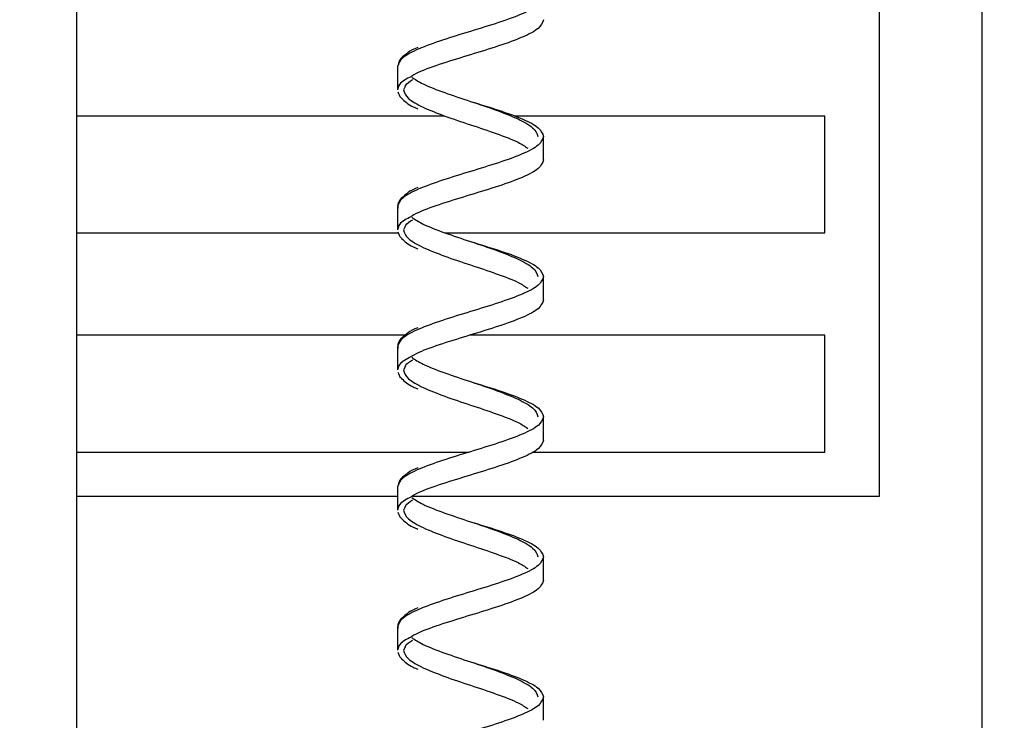
# Model space of a CAD drawing. Units: inches. Extents: x 0.3 to 21.8, y 0.2 to 16.9.
# Drawn here: x 2.1 to 2.9, y 7.8 to 8.4 of the extents above; entities that cross this region are included whole.
import ezdxf

# ---------------------------------------------------------------- set-up
doc = ezdxf.new("R2010")
doc.units = ezdxf.units.IN
doc.header["$MEASUREMENT"] = 0
doc.styles.add('SLDTEXTSTYLE2', font='TXT', dxfattribs={"width": 0.7})
doc.dimstyles.new('SLDDIMSTYLE0', dxfattribs={"dimtxt": 0.125, "dimasz": 0.13, "dimexe": 0, "dimexo": 0.0625, "dimgap": 0.03125, "dimtad": 0, "dimtih": 1, "dimtoh": 1, "dimlfac": 4, "dimrnd": 1e-09, "dimzin": 12, "dimdsep": 46, "dimtxsty": 'SLDTEXTSTYLE2', "dimsah": 1, "dimcen": 0.09, "dimadec": 0, "dimazin": 3, "dimtfac": 1, "dimtofl": 0, "dimtmove": 0, "dimatfit": 3, "dimfxl": 1, "dimfrac": 2, "dimtolj": 1, "dimtzin": 12, "dimarcsym": 0})

# ---------------------------------------------------------------- blocks, each defined once
blk = doc.blocks.new('_D')
at = {"color": 137, "linetype": 'Continuous', "lineweight": 0}
for p, q in [((1.52276, 11.17312), (1.52276, 6.41577)), ((5.177, 6.78562), (5.177, 6.41577)), ((1.52276, 6.54077), (3.12824, 6.54077)), ((5.177, 6.54077), (3.50845, 6.54077))]:
    blk.add_line(p, q, dxfattribs=at)
at = {"color": 137, "linetype": 'Continuous', "lineweight": 18}
for points in [[(1.52276, 6.54077), (1.65276, 6.52077), (1.65276, 6.56077)], [(5.177, 6.54077), (5.047, 6.56077), (5.047, 6.52077)]]:
    blk.add_solid(points, dxfattribs=at)
at = {"color": 137, "linetype": 'Continuous', "lineweight": 18, "insert": (3.12824, 6.60017), "char_height": 0.125, "attachment_point": 1, "style": 'SLDTEXTSTYLE2'}
blk.add_mtext('14.62', dxfattribs=at)

msp = doc.modelspace()

# ---------------------------------------------------------------- linework, layer by layer
at = {"color": 7, "linetype": 'Continuous', "lineweight": 25}
for p, q in [((2.10809, 11.22312), (2.10809, 7.22312)), ((2.88298, 11.16062), (2.88298, 7.28562)), ((2.79548, 7.96687), (2.79548, 10.46687)), ((2.38298, 8.33437), (2.38298, 8.31437)), ((2.38992, 8.3177), (2.38798, 8.31437)), ((2.42356, 8.29187), (2.10809, 8.29187)), ((2.7486, 8.29187), (2.48307, 8.29187)), ((2.7486, 8.19187), (2.7486, 8.29187)), ((2.50798, 8.25445), (2.50798, 8.27445)), ((2.38298, 8.21453), (2.38298, 8.19453)), ((2.10809, 8.19187), (2.38377, 8.19187)), ((2.38992, 8.19786), (2.38798, 8.19453)), ((2.42402, 8.19187), (2.7486, 8.19187)), ((2.50798, 8.13461), (2.50798, 8.15461)), ((2.38957, 8.10437), (2.10809, 8.10437)), ((2.7486, 8.10437), (2.4446, 8.10437)), ((2.7486, 8.00437), (2.7486, 8.10437)), ((2.38298, 8.09469), (2.38298, 8.07469)), ((2.38992, 8.07801), (2.38798, 8.07469)), ((2.50798, 8.01477), (2.50798, 8.03477)), ((2.10809, 8.00437), (2.44421, 8.00437)), ((2.49797, 8.00437), (2.7486, 8.00437)), ((2.38298, 7.97484), (2.38298, 7.95484)), ((2.10809, 7.96687), (2.38298, 7.96687)), ((2.39594, 7.96687), (2.79548, 7.96687)), ((2.38992, 7.95817), (2.38798, 7.95484)), ((2.50798, 7.89492), (2.50798, 7.91492)), ((2.38298, 7.855), (2.38298, 7.835)), ((2.38992, 7.83833), (2.38798, 7.835)), ((2.50798, 7.77508), (2.50798, 7.79508))]:
    msp.add_line(p, q, dxfattribs=at)
at = {"color": 8, "linetype": 'Continuous', "lineweight": 25}
for points in [[(2.50798, 8.3943), (2.50704, 8.3918), (2.50516, 8.38681), (2.4907, 8.37932), (2.47005, 8.37183), (2.44548, 8.36434), (2.42091, 8.35685), (2.40025, 8.34936), (2.38579, 8.34186), (2.38392, 8.33687), (2.38298, 8.33437)], [(2.38798, 8.31437), (2.38876, 8.31188), (2.39033, 8.30688), (2.39999, 8.30189), (2.40482, 8.29939)], [(2.48613, 8.28943), (2.49096, 8.28694), (2.50062, 8.28194), (2.50219, 8.27695), (2.50298, 8.27445)], [(2.50798, 8.27445), (2.50704, 8.27196), (2.50516, 8.26696), (2.4907, 8.25947), (2.47005, 8.25198), (2.44548, 8.24449), (2.42091, 8.237), (2.40025, 8.22951), (2.38579, 8.22202), (2.38392, 8.21703), (2.38298, 8.21453)], [(2.38798, 8.19453), (2.38876, 8.19203), (2.39033, 8.18704), (2.39999, 8.18205), (2.40482, 8.17955)], [(2.48613, 8.16959), (2.49096, 8.16709), (2.50062, 8.1621), (2.50219, 8.15711), (2.50298, 8.15461)], [(2.50798, 8.15461), (2.50704, 8.15211), (2.50516, 8.14712), (2.4907, 8.13963), (2.47005, 8.13214), (2.44548, 8.12465), (2.42091, 8.11716), (2.40025, 8.10967), (2.38579, 8.10218), (2.38392, 8.09718), (2.38298, 8.09469)], [(2.38798, 8.07469), (2.38876, 8.07219), (2.39033, 8.0672), (2.39999, 8.0622), (2.40482, 8.05971)], [(2.48613, 8.04975), (2.49096, 8.04725), (2.50062, 8.04226), (2.50219, 8.03726), (2.50298, 8.03477)], [(2.50798, 8.03477), (2.50704, 8.03227), (2.50516, 8.02728), (2.4907, 8.01979), (2.47005, 8.0123), (2.44548, 8.00481), (2.42091, 7.99732), (2.40025, 7.98983), (2.38579, 7.98233), (2.38392, 7.97734), (2.38298, 7.97484)], [(2.38798, 7.95484), (2.38876, 7.95235), (2.39033, 7.94735), (2.39999, 7.94236), (2.40482, 7.93986)], [(2.48613, 7.9299), (2.49096, 7.92741), (2.50062, 7.92241), (2.50219, 7.91742), (2.50298, 7.91492)], [(2.50798, 7.91492), (2.50704, 7.91243), (2.50516, 7.90743), (2.4907, 7.89994), (2.47005, 7.89245), (2.44548, 7.88496), (2.42091, 7.87747), (2.40025, 7.86998), (2.38579, 7.86249), (2.38392, 7.8575), (2.38298, 7.855)], [(2.38798, 7.835), (2.38876, 7.8325), (2.39033, 7.82751), (2.39999, 7.82252), (2.40482, 7.82002)], [(2.48613, 7.81006), (2.49096, 7.80756), (2.50062, 7.80257), (2.50219, 7.79758), (2.50298, 7.79508)], [(2.50798, 7.79508), (2.50704, 7.79258), (2.50516, 7.78759), (2.4907, 7.7801), (2.47005, 7.77261), (2.44548, 7.76512), (2.42091, 7.75763), (2.40025, 7.75014), (2.38579, 7.74265), (2.38392, 7.73765), (2.38298, 7.73516)]]:
    msp.add_open_spline(points, degree=3, dxfattribs=at)
at = {"color": 7, "linetype": 'Continuous', "lineweight": 25}
for points, knots in [([(2.50798, 8.3743), (2.50704, 8.3718), (2.50516, 8.36681), (2.4907, 8.35932), (2.47006, 8.35183), (2.44541, 8.34434), (2.42117, 8.33685), (2.40231, 8.33039), (2.39577, 8.32644), (2.39336, 8.32498)], [0, 0, 0, 0, 0.15187, 0.303741, 0.455611, 0.607481, 0.759352, 0.911222, 1, 1, 1, 1]), ([(2.39113, 8.3455), (2.3884, 8.34351), (2.38407, 8.34035), (2.38394, 8.33705), (2.3839, 8.33583)], [0, 0, 0, 0, 0.6308229, 1, 1, 1, 1]), ([(2.40034, 8.35053), (2.39708, 8.34918), (2.39326, 8.34759), (2.3914, 8.34577), (2.39113, 8.3455)], [0, 0, 0, 0, 0.854416, 1, 1, 1, 1]), ([(2.38942, 8.31731), (2.39037, 8.31876), (2.39151, 8.32049), (2.39538, 8.32271), (2.39603, 8.32308)], [0, 0, 0, 0, 0.833686, 1, 1, 1, 1]), ([(2.39511, 8.32523), (2.39802, 8.32328), (2.40466, 8.31884), (2.42307, 8.3119), (2.44536, 8.30441), (2.46835, 8.29692), (2.48021, 8.29193), (2.48613, 8.28943)], [0, 0, 0, 0, 0.162971, 0.372228, 0.581486, 0.790743, 1, 1, 1, 1]), ([(2.38327, 8.3126), (2.3838, 8.31083), (2.38435, 8.30901), (2.38643, 8.30717), (2.38649, 8.30712)], [0, 0, 0, 0, 0.970985, 1, 1, 1, 1]), ([(2.38649, 8.30712), (2.38781, 8.30584), (2.3905, 8.30326), (2.39509, 8.30034), (2.39901, 8.29873), (2.4004, 8.29817)], [0, 0, 0, 0, 0.38649, 0.782967, 1, 1, 1, 1]), ([(2.40482, 8.29939), (2.41075, 8.2969), (2.4226, 8.2919), (2.4456, 8.28441), (2.46785, 8.27692), (2.48565, 8.27027), (2.49192, 8.26611), (2.49442, 8.26445)], [0, 0, 0, 0, 0.214366, 0.428732, 0.643097, 0.857463, 1, 1, 1, 1]), ([(2.50798, 8.25445), (2.50704, 8.25196), (2.50516, 8.24696), (2.4907, 8.23947), (2.47006, 8.23198), (2.44541, 8.22449), (2.42117, 8.217), (2.40231, 8.21055), (2.39577, 8.20659), (2.39336, 8.20513)], [0, 0, 0, 0, 0.15187, 0.303741, 0.455611, 0.607481, 0.759352, 0.911222, 1, 1, 1, 1]), ([(2.39113, 8.22566), (2.38854, 8.22366), (2.38308, 8.21945), (2.3832, 8.21506), (2.38327, 8.21275)], [0, 0, 0, 0, 0.475086, 1, 1, 1, 1]), ([(2.40034, 8.23069), (2.39708, 8.22933), (2.39326, 8.22775), (2.3914, 8.22593), (2.39113, 8.22566)], [0, 0, 0, 0, 0.854416, 1, 1, 1, 1]), ([(2.38942, 8.19746), (2.39037, 8.19891), (2.39151, 8.20065), (2.39538, 8.20286), (2.39603, 8.20323)], [0, 0, 0, 0, 0.833686, 1, 1, 1, 1]), ([(2.39511, 8.20538), (2.39802, 8.20344), (2.40466, 8.199), (2.42307, 8.19206), (2.44536, 8.18457), (2.46835, 8.17708), (2.48021, 8.17209), (2.48613, 8.16959)], [0, 0, 0, 0, 0.162971, 0.372228, 0.581486, 0.790743, 1, 1, 1, 1]), ([(2.38327, 8.19275), (2.3838, 8.19099), (2.38435, 8.18917), (2.38643, 8.18733), (2.38649, 8.18727)], [0, 0, 0, 0, 0.970985, 1, 1, 1, 1]), ([(2.38649, 8.18727), (2.38781, 8.186), (2.3905, 8.18342), (2.39509, 8.1805), (2.39901, 8.17889), (2.4004, 8.17832)], [0, 0, 0, 0, 0.38649, 0.782967, 1, 1, 1, 1]), ([(2.40482, 8.17955), (2.41075, 8.17705), (2.4226, 8.17206), (2.4456, 8.16457), (2.46785, 8.15708), (2.48565, 8.15043), (2.49192, 8.14627), (2.49442, 8.14461)], [0, 0, 0, 0, 0.214366, 0.428732, 0.643097, 0.857463, 1, 1, 1, 1]), ([(2.50798, 8.13461), (2.50704, 8.13211), (2.50516, 8.12712), (2.4907, 8.11963), (2.47006, 8.11214), (2.44541, 8.10465), (2.42117, 8.09716), (2.40231, 8.09071), (2.39577, 8.08675), (2.39336, 8.08529)], [0, 0, 0, 0, 0.1518703, 0.3037407, 0.455611, 0.6074813, 0.7593517, 0.911222, 1, 1, 1, 1]), ([(2.40034, 8.11085), (2.39708, 8.10949), (2.39326, 8.1079), (2.3914, 8.10608), (2.39113, 8.10582)], [0, 0, 0, 0, 0.854416, 1, 1, 1, 1]), ([(2.39113, 8.10582), (2.38854, 8.10382), (2.38308, 8.09961), (2.3832, 8.09522), (2.38327, 8.09291)], [0, 0, 0, 0, 0.475086, 1, 1, 1, 1]), ([(2.38942, 8.07762), (2.39037, 8.07907), (2.39151, 8.08081), (2.39538, 8.08302), (2.39603, 8.08339)], [0, 0, 0, 0, 0.833686, 1, 1, 1, 1]), ([(2.39511, 8.08554), (2.39802, 8.0836), (2.40466, 8.07916), (2.42307, 8.07222), (2.44536, 8.06473), (2.46835, 8.05724), (2.48021, 8.05224), (2.48613, 8.04975)], [0, 0, 0, 0, 0.162971, 0.372228, 0.581486, 0.790743, 1, 1, 1, 1]), ([(2.38327, 8.07291), (2.3838, 8.07114), (2.38435, 8.06933), (2.38643, 8.06748), (2.38649, 8.06743)], [0, 0, 0, 0, 0.970985, 1, 1, 1, 1]), ([(2.38649, 8.06743), (2.38781, 8.06615), (2.3905, 8.06357), (2.39509, 8.06065), (2.39901, 8.05905), (2.4004, 8.05848)], [0, 0, 0, 0, 0.38649, 0.782967, 1, 1, 1, 1]), ([(2.40482, 8.05971), (2.41075, 8.05721), (2.4226, 8.05222), (2.4456, 8.04473), (2.46785, 8.03724), (2.48565, 8.03058), (2.49192, 8.02643), (2.49442, 8.02477)], [0, 0, 0, 0, 0.214366, 0.428732, 0.643097, 0.857463, 1, 1, 1, 1]), ([(2.50798, 8.01477), (2.50704, 8.01227), (2.50516, 8.00728), (2.4907, 7.99979), (2.47006, 7.9923), (2.44541, 7.98481), (2.42117, 7.97732), (2.40231, 7.97086), (2.39577, 7.96691), (2.39336, 7.96545)], [0, 0, 0, 0, 0.1518703, 0.3037407, 0.455611, 0.6074813, 0.7593517, 0.911222, 1, 1, 1, 1]), ([(2.40034, 7.991), (2.39708, 7.98965), (2.39326, 7.98806), (2.3914, 7.98624), (2.39113, 7.98597)], [0, 0, 0, 0, 0.854416, 1, 1, 1, 1]), ([(2.39113, 7.98597), (2.3884, 7.98398), (2.38407, 7.98082), (2.38394, 7.97752), (2.3839, 7.9763)], [0, 0, 0, 0, 0.630823, 1, 1, 1, 1]), ([(2.38942, 7.95778), (2.39037, 7.95923), (2.39151, 7.96096), (2.39538, 7.96318), (2.39603, 7.96355)], [0, 0, 0, 0, 0.833686, 1, 1, 1, 1]), ([(2.39511, 7.9657), (2.39802, 7.96375), (2.40466, 7.95931), (2.42307, 7.95237), (2.44536, 7.94488), (2.46835, 7.93739), (2.48021, 7.9324), (2.48613, 7.9299)], [0, 0, 0, 0, 0.162971, 0.372228, 0.581486, 0.790743, 1, 1, 1, 1]), ([(2.38327, 7.95307), (2.3838, 7.9513), (2.38435, 7.94948), (2.38643, 7.94764), (2.38649, 7.94759)], [0, 0, 0, 0, 0.970985, 1, 1, 1, 1]), ([(2.38649, 7.94759), (2.38781, 7.94631), (2.3905, 7.94373), (2.39509, 7.94081), (2.39901, 7.9392), (2.4004, 7.93864)], [0, 0, 0, 0, 0.38649, 0.782967, 1, 1, 1, 1]), ([(2.40482, 7.93986), (2.41075, 7.93737), (2.4226, 7.93237), (2.4456, 7.92488), (2.46785, 7.91739), (2.48565, 7.91074), (2.49192, 7.90658), (2.49442, 7.90492)], [0, 0, 0, 0, 0.214366, 0.428732, 0.643097, 0.857463, 1, 1, 1, 1]), ([(2.50798, 7.89492), (2.50704, 7.89243), (2.50516, 7.88743), (2.4907, 7.87994), (2.47006, 7.87245), (2.44541, 7.86496), (2.42117, 7.85747), (2.40231, 7.85102), (2.39577, 7.84706), (2.39336, 7.8456)], [0, 0, 0, 0, 0.15187, 0.303741, 0.455611, 0.607481, 0.759352, 0.911222, 1, 1, 1, 1]), ([(2.40034, 7.87116), (2.39708, 7.8698), (2.39326, 7.86822), (2.3914, 7.8664), (2.39113, 7.86613)], [0, 0, 0, 0, 0.854416, 1, 1, 1, 1]), ([(2.39113, 7.86613), (2.38854, 7.86413), (2.38308, 7.85992), (2.3832, 7.85553), (2.38327, 7.85322)], [0, 0, 0, 0, 0.4750863, 1, 1, 1, 1]), ([(2.39511, 7.84585), (2.39802, 7.84391), (2.40466, 7.83947), (2.42307, 7.83253), (2.44536, 7.82504), (2.46835, 7.81755), (2.48021, 7.81256), (2.48613, 7.81006)], [0, 0, 0, 0, 0.162971, 0.372228, 0.581486, 0.790743, 1, 1, 1, 1]), ([(2.38942, 7.83793), (2.39037, 7.83938), (2.39151, 7.84112), (2.39538, 7.84333), (2.39603, 7.8437)], [0, 0, 0, 0, 0.833686, 1, 1, 1, 1]), ([(2.38327, 7.83322), (2.3838, 7.83146), (2.38435, 7.82964), (2.38643, 7.8278), (2.38649, 7.82774)], [0, 0, 0, 0, 0.970985, 1, 1, 1, 1]), ([(2.38649, 7.82774), (2.38781, 7.82647), (2.3905, 7.82388), (2.39509, 7.82096), (2.39901, 7.81936), (2.4004, 7.81879)], [0, 0, 0, 0, 0.3864899, 0.7829669, 1, 1, 1, 1]), ([(2.40482, 7.82002), (2.41075, 7.81752), (2.4226, 7.81253), (2.4456, 7.80504), (2.46785, 7.79755), (2.48565, 7.7909), (2.49192, 7.78674), (2.49442, 7.78508)], [0, 0, 0, 0, 0.214366, 0.428732, 0.643097, 0.857463, 1, 1, 1, 1])]:
    msp.add_open_spline(points, degree=3, knots=knots, dxfattribs=at)
at = {"color": 8, "linetype": 'Continuous', "lineweight": 25}
for points, knots in [([(2.39336, 8.32498), (2.39131, 8.32394), (2.38431, 8.32041), (2.38353, 8.31687), (2.38298, 8.31437)], [0, 0, 0, 0, 0.2935038, 1, 1, 1, 1]), ([(2.39336, 8.20513), (2.39131, 8.2041), (2.38431, 8.20056), (2.38353, 8.19703), (2.38298, 8.19453)], [0, 0, 0, 0, 0.293504, 1, 1, 1, 1]), ([(2.39336, 8.08529), (2.39131, 8.08425), (2.38431, 8.08072), (2.38353, 8.07718), (2.38298, 8.07469)], [0, 0, 0, 0, 0.2935038, 1, 1, 1, 1]), ([(2.39336, 7.96545), (2.39131, 7.96441), (2.38431, 7.96088), (2.38353, 7.95734), (2.38298, 7.95484)], [0, 0, 0, 0, 0.293504, 1, 1, 1, 1]), ([(2.39336, 7.8456), (2.39131, 7.84457), (2.38431, 7.84103), (2.38353, 7.8375), (2.38298, 7.835)], [0, 0, 0, 0, 0.293504, 1, 1, 1, 1])]:
    msp.add_open_spline(points, degree=3, knots=knots, dxfattribs=at)
at = {"color": 7, "linetype": 'Continuous', "lineweight": 25}
for points in [[(2.44548, 8.30441), (2.45367, 8.30192), (2.47005, 8.29692), (2.4907, 8.28943), (2.50516, 8.28194), (2.50704, 8.27695), (2.50798, 8.27445)], [(2.44548, 8.18457), (2.45367, 8.18207), (2.47005, 8.17708), (2.4907, 8.16959), (2.50516, 8.1621), (2.50704, 8.15711), (2.50798, 8.15461)], [(2.44548, 8.06473), (2.45367, 8.06223), (2.47005, 8.05724), (2.4907, 8.04975), (2.50516, 8.04226), (2.50704, 8.03726), (2.50798, 8.03477)], [(2.44548, 7.94488), (2.45367, 7.94239), (2.47005, 7.93739), (2.4907, 7.9299), (2.50516, 7.92241), (2.50704, 7.91742), (2.50798, 7.91492)], [(2.44548, 7.82504), (2.45367, 7.82254), (2.47005, 7.81755), (2.4907, 7.81006), (2.50516, 7.80257), (2.50704, 7.79758), (2.50798, 7.79508)]]:
    msp.add_open_spline(points, degree=3, dxfattribs=at)

# ---------------------------------------------------------------- dimensions: what is measured, and where the dimension line sits
at = {"color": 137, "linetype": 'Continuous', "lineweight": 18}
dim = msp.add_linear_dim(base=(5.177, 6.54077), p1=(1.52276, 11.22312), p2=(5.177, 6.83562), dimstyle='SLDDIMSTYLE0', dxfattribs=at)
dim.commit()
dim.dimension.update_dxf_attribs({"geometry": '_D', "text_midpoint": (3.31835, 6.54077), "dimtype": 160})

doc.saveas('drawing.dxf')
